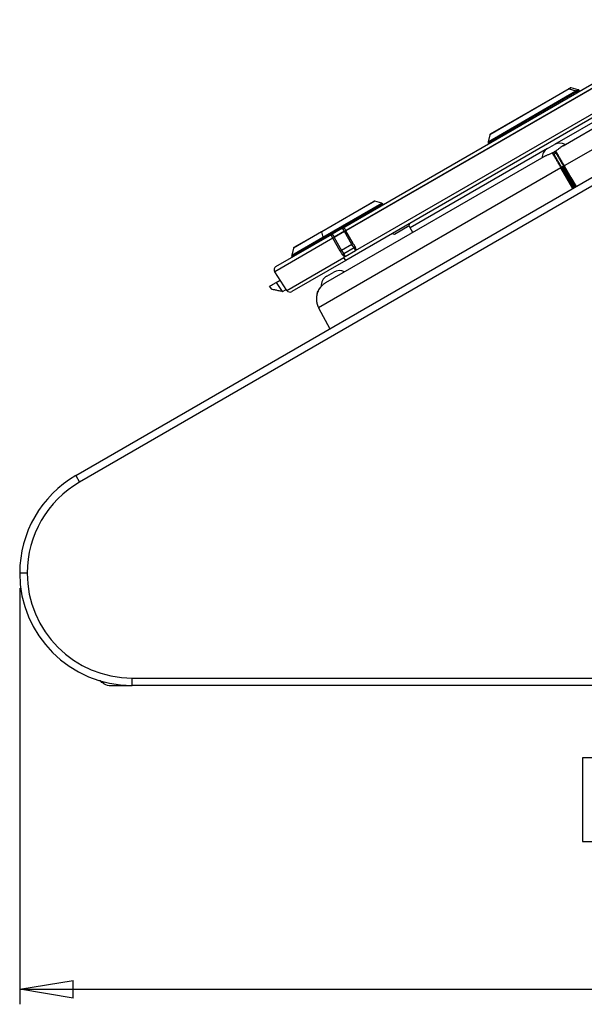
# Model space of a CAD drawing. Units: inches. Extents: x 0.3 to 16.7, y 0.1 to 10.9.
# Drawn here: x 7.4 to 8.9, y 3.7 to 6.2 of the extents above; entities that cross this region are included whole.
import ezdxf

# ---------------------------------------------------------------- set-up
doc = ezdxf.new("R2010")
doc.units = ezdxf.units.IN
doc.header["$MEASUREMENT"] = 0
doc.layers.add('FORMAT', color=7, linetype='Continuous')
doc.styles.add('SLDTEXTSTYLE2', font='TXT', dxfattribs={"width": 0.75})
doc.dimstyles.new('SLDDIMSTYLE0', dxfattribs={"dimtxt": 0.137795, "dimasz": 0.14, "dimexe": 0, "dimexo": 0.0625, "dimgap": 0.034449, "dimtad": 1, "dimdec": 6, "dimlfac": 2, "dimrnd": 1e-09, "dimzin": 12, "dimdsep": 46, "dimlunit": 5, "dimtxsty": 'SLDTEXTSTYLE2', "dimblk1": 'CLOSED', "dimblk2": 'CLOSED', "dimsah": 1, "dimcen": 0.09, "dimadec": 0, "dimazin": 3, "dimtfac": 1, "dimtofl": 0, "dimtmove": 0, "dimatfit": 3, "dimldrblk": 'CLOSED', "dimfxl": 0, "dimfrac": 2, "dimtolj": 1, "dimtzin": 12, "dimarcsym": 0})

# ---------------------------------------------------------------- blocks, each defined once
blk = doc.blocks.new('_Closed')
at = {"color": 0, "linetype": 'ByBlock', "lineweight": -2}
for p, q in [((-1, 0.166667), (0, 0)), ((-1, 0.166667), (-1, -0.166667)), ((0, 0), (-1, -0.166667)), ((0, 0), (-1, 0))]:
    blk.add_line(p, q, dxfattribs=at)
blk = doc.blocks.new('_D')
at = {"layer": 'FORMAT'}
for p, q in [((7.4019, 4.7459), (7.4019, 3.6534)), ((10.8494, 4.4703), (10.8494, 3.6534)), ((8.9217, 4.2999), (8.8797, 4.2999)), ((8.8797, 4.2999), (8.8797, 4.0811)), ((9.4817, 4.2999), (9.5237, 4.2999)), ((9.5237, 4.2999), (9.5237, 4.0811)), ((8.8797, 4.0811), (8.9217, 4.0811)), ((9.5237, 4.0811), (9.4817, 4.0811)), ((9.1531, 3.8871), (9.2953, 3.8871)), ((7.4019, 3.6927), (10.8494, 3.6927))]:
    blk.add_line(p, q, dxfattribs=at)
at = {"layer": 'FORMAT', "xscale": 0.14, "yscale": 0.14, "rotation": 180.0000000000004}
blk.add_blockref('_Closed', (7.4019, 3.6927, 0), dxfattribs=at)
at = {"layer": 'FORMAT', "xscale": 0.14, "yscale": 0.14}
blk.add_blockref('_Closed', (10.8494, 3.6927, 0), dxfattribs=at)
at = {"layer": 'FORMAT', "char_height": 0.1378, "attachment_point": 1, "style": 'SLDTEXTSTYLE2'}
for s, insert in [('175.14', (8.9217, 4.2587)), ('7', (9.1733, 4.0526)), ('6', (9.0311, 3.9679)), ('"', (9.3155, 3.97)), ('8', (9.1733, 3.8704))]:
    blk.add_mtext(s, dxfattribs=dict(at, insert=insert))

msp = doc.modelspace()

# ---------------------------------------------------------------- linework, layer by layer
at = {"color": 7, "linetype": 'Continuous', "lineweight": 25}
for p, q in [((8.82876128, 5.90688965), (9.40157909, 6.23760617)), ((9.4684008, 6.22138808), (8.83192786, 5.85392026)), ((7.54950171, 5.04101897), (9.45571793, 6.14157342)), ((8.24983922, 5.69084653), (9.024127, 6.13788179)), ((9.02563871, 6.12738942), (8.25817002, 5.68429117)), ((9.02589627, 6.12694331), (8.25842758, 5.68384506)), ((9.46556045, 6.12452567), (7.55934422, 5.02397122)), ((9.16697506, 6.11806869), (8.80609378, 5.90971379)), ((9.09369089, 6.08825974), (8.25803123, 5.60579141)), ((8.28405347, 5.63158571), (9.05834125, 6.07862097)), ((8.63186703, 5.91728797), (8.8627549, 6.05059114)), ((8.86509667, 6.04872861), (8.63226034, 5.91430049)), ((8.84496199, 6.05583964), (8.63678706, 5.93564979)), ((8.63862142, 5.93804037), (8.84209234, 6.05551436)), ((8.84209234, 6.05551436), (8.84718888, 6.05845685)), ((8.85017636, 6.05885016), (8.84496199, 6.05583964)), ((8.84496199, 6.05583964), (8.8627549, 6.05059114)), ((8.86853818, 6.05393012), (8.85017636, 6.05885016)), ((8.8627549, 6.05059114), (8.86853818, 6.05393012)), ((8.87092875, 6.05209577), (8.86509667, 6.04872861)), ((8.86624979, 6.04673134), (8.86509667, 6.04872861)), ((8.87208188, 6.0500985), (8.87092875, 6.05209577)), ((8.63678706, 5.93564979), (8.63186703, 5.91728797)), ((8.78798423, 5.89925824), (8.42710296, 5.69090334)), ((8.63226034, 5.91430049), (8.63341346, 5.91230323)), ((8.78798423, 5.89925824), (8.80609378, 5.90971379)), ((8.20627845, 5.54749902), (8.77909626, 5.87821554)), ((8.80580803, 5.88340591), (8.802341, 5.88545029)), ((8.8109104, 5.88635189), (8.81087343, 5.89037649)), ((8.82338579, 5.8489885), (8.18691287, 5.48152068)), ((8.85477596, 5.79461941), (8.82338579, 5.8489885)), ((8.82518263, 5.84986362), (8.82338599, 5.84898818)), ((8.82772709, 5.85133269), (8.82518353, 5.84986417)), ((8.82518353, 5.84986417), (8.85650332, 5.7956167)), ((8.83027066, 5.85280122), (8.82772709, 5.85133269)), ((8.82772709, 5.85133269), (8.85904688, 5.79708523)), ((8.86159049, 5.79855378), (8.83027066, 5.85280122)), ((8.8302716, 5.8528017), (8.8319281, 5.85391985)), ((8.3344821, 5.76111394), (8.19484051, 5.68049183)), ((8.19500843, 5.68192029), (8.33149462, 5.76072063)), ((8.19796673, 5.66677551), (8.35284392, 5.7561939)), ((8.35523449, 5.75435955), (8.19905029, 5.66418656)), ((8.35284392, 5.7561939), (8.3344821, 5.76111394)), ((8.35638762, 5.75236228), (8.35523449, 5.75435955)), ((8.24983922, 5.69084653), (8.22256282, 5.6750985)), ((8.25476048, 5.68232266), (8.24983922, 5.69084653)), ((8.42489668, 5.69644864), (8.3859487, 5.67396201)), ((8.42489668, 5.69644864), (8.42669798, 5.7031712)), ((8.43399272, 5.67896992), (8.42710296, 5.69090334)), ((8.22433209, 5.66416002), (8.07164052, 5.5760035)), ((8.0749739, 5.58988799), (8.22256282, 5.6750985)), ((8.11617277, 5.61955175), (8.19796673, 5.66677551)), ((8.19905029, 5.66418656), (8.11656607, 5.61656427)), ((8.19484051, 5.68049183), (8.1210928, 5.63791357)), ((8.12292715, 5.64030415), (8.19500843, 5.68192029)), ((8.19484051, 5.68049183), (8.19796673, 5.66677551)), ((8.20020342, 5.66218929), (8.19905029, 5.66418656)), ((8.22256282, 5.6750985), (8.22748408, 5.66657463)), ((8.22422907, 5.66433846), (8.22387505, 5.66495165)), ((8.22433209, 5.66416002), (8.22422907, 5.66433846)), ((8.24380832, 5.63042621), (8.22433209, 5.66416002)), ((8.25476048, 5.68232266), (8.22748408, 5.66657463)), ((8.22748408, 5.66657463), (8.22774164, 5.66612852)), ((8.25501803, 5.68187656), (8.22774164, 5.66612852)), ((8.22774164, 5.66612852), (8.24732089, 5.63221627)), ((8.25501803, 5.68187656), (8.25476048, 5.68232266)), ((8.27459728, 5.6479643), (8.25501803, 5.68187656)), ((8.25797054, 5.68463668), (8.25832456, 5.6840235)), ((8.25832456, 5.6840235), (8.25842758, 5.68384506)), ((8.27790381, 5.65011125), (8.25842758, 5.68384506)), ((8.3859487, 5.67396201), (8.37922613, 5.67576332)), ((8.1210928, 5.63791357), (8.11617277, 5.61955175)), ((8.27459728, 5.6479643), (8.24732089, 5.63221627)), ((8.28004679, 5.63852548), (8.2527704, 5.62277745)), ((8.28004679, 5.63852548), (8.27459728, 5.6479643)), ((8.28405347, 5.63158571), (8.28004679, 5.63852548)), ((8.10331159, 5.52723434), (8.25336753, 5.61386918)), ((8.11656607, 5.61656427), (8.1177192, 5.61456701)), ((8.24732089, 5.63221627), (8.2527704, 5.62277745)), ((8.2527704, 5.62277745), (8.25677708, 5.61583768)), ((8.25803123, 5.60579141), (8.25336753, 5.61386918)), ((8.25556679, 5.61573373), (8.25498374, 5.6153971)), ((8.25677708, 5.61583768), (8.28405347, 5.63158571)), ((8.25803123, 5.60579141), (8.11648748, 5.52407109)), ((8.10331159, 5.52723434), (8.07164052, 5.5760035)), ((8.20836093, 5.56461257), (8.22647048, 5.57506812)), ((8.06374331, 5.5299566), (8.05836062, 5.53824521)), ((8.075385, 5.54807425), (8.08585312, 5.55411802)), ((8.075385, 5.54807425), (8.09089923, 5.52418443)), ((8.09089923, 5.52418443), (8.09247983, 5.52384846)), ((8.09247983, 5.52384846), (8.10195705, 5.52932014)), ((8.18691287, 5.48152068), (8.21636112, 5.42603043)), ((7.54950171, 5.04101897), (7.55934422, 5.02397122)), ((7.42154895, 4.7853028), (7.40186391, 4.7853028)), ((7.62233635, 4.49965939), (7.62233635, 4.4953018)), ((7.6971395, 4.50971225), (10.39787341, 4.50971225)), ((7.6971395, 4.49002721), (7.6971395, 4.50971225)), ((7.64202139, 4.49002721), (7.6971395, 4.49002721)), ((10.39787341, 4.49002721), (7.6971395, 4.49002721))]:
    msp.add_line(p, q, dxfattribs=at)
at = {"color": 7, "linetype": 'Continuous', "lineweight": 25, "flags": 128}
for points in [[(8.83192786, 5.85392026), (8.84950631, 5.82347355), (8.86331788, 5.79955109)], [(8.42710296, 5.69090334), (8.42551035, 5.69441831), (8.42492064, 5.69653807)]]:
    msp.add_lwpolyline(points, dxfattribs=at)
at = {"color": 7, "linetype": 'Continuous', "lineweight": 25}
for centre, radius, start, end in [((8.84390544, 6.05233987), 0.00365577, 73.20133262, 119.73269354), ((8.84915738, 6.0550473), 0.00393701, 75, 120), ((8.86158953, 6.0467225), 0.00404036, 29.76995769, 73.23596353), ((8.86751921, 6.05012727), 0.00393701, 30, 75), ((8.64058992, 5.93463082), 0.00393701, 120, 165), ((8.63566988, 5.916269), 0.00393701, 165, 210), ((8.80274801, 5.87368662), 0.02952756, 120, 177.76904736), ((8.82085756, 5.88414218), 0.02952756, 62.23095264, 120), ((8.33346312, 5.75731108), 0.00393701, 75, 120), ((8.35182494, 5.75239104), 0.00393701, 30, 75), ((8.25180772, 5.68743698), 0.00393701, 82.24989176, 120), ((8.19607432, 5.68107089), 0.00136293, 141.44882961, 205.142055), ((8.20750996, 5.66924846), 0.00985843, 194.52753517, 210.8944773), ((8.22453133, 5.67168895), 0.00393701, 120, 157.82082504), ((8.21741111, 5.68205842), 0.01898634, 291.0448095, 302.9633983), ((8.24638761, 5.698788), 0.01898634, 297.0366017, 308.9551905), ((8.12489566, 5.6368946), 0.00393701, 120, 165), ((8.26596686, 5.66487575), 0.01898634, 297.0366017, 308.9551905), ((8.27716559, 5.64443266), 0.00657238, 296.00059872, 329.08088877), ((8.11997562, 5.61853278), 0.00393701, 165, 210), ((8.23699036, 5.64814616), 0.01898634, 291.0448095, 302.9633983), ((8.24909541, 5.6282258), 0.00657192, 270.9165401, 304.00024175), ((8.07989516, 5.58136412), 0.00984252, 120, 210), ((8.07989516, 5.58136412), 0.00984252, 210, 213), ((8.22312471, 5.53904095), 0.02952756, 120, 183.29630618), ((8.24123426, 5.54949651), 0.02952756, 62.23095264, 120), ((8.23036908, 5.50458194), 0.0492126, 138.26338239, 140.6734167), ((8.11156622, 5.53259496), 0.00984252, 213, 300), ((7.6971395, 4.7853028), 0.29527559, 120, 180), ((7.6971395, 4.7853028), 0.27559055, 120, 180), ((7.6971395, 4.7853028), 0.29527559, 180, 270), ((7.6971395, 4.7853028), 0.27559055, 180, 270), ((7.64202139, 4.52939729), 0.03937008, 240, 270)]:
    msp.add_arc(centre, radius, start, end, dxfattribs=at)
for points, knots in [([(8.82876128, 5.90688965), (8.82826374, 5.90659074), (8.82727674, 5.90599778), (8.82571648, 5.90492883), (8.82380728, 5.90354384), (8.82149314, 5.90177687), (8.817739, 5.89887281), (8.81247982, 5.89493491), (8.80528505, 5.89032187), (8.79767088, 5.88637426), (8.7915891, 5.88376822), (8.78716754, 5.88195818), (8.7841447, 5.88069403), (8.78139079, 5.87946271), (8.77986677, 5.87863434), (8.77909626, 5.87821554)], [0, 0, 0, 0, 0.0423676592, 0.0840474761, 0.1251860321, 0.1886541926, 0.2502972988, 0.3745731931, 0.4989341314, 0.6240194908, 0.7493050462, 0.8111426522, 0.8748467535, 0.9367246351, 1, 1, 1, 1]), ([(8.802341, 5.88545029), (8.80227803, 5.88559586), (8.80215189, 5.88588749), (8.80220037, 5.88657234), (8.80265806, 5.8875264), (8.80387016, 5.88873724), (8.80549255, 5.8898571), (8.80727449, 5.89070167), (8.80892324, 5.89113906), (8.80998112, 5.89106282), (8.81059199, 5.89075884), (8.81077934, 5.89050432), (8.81087343, 5.89037649)], [0, 0, 0, 0, 0.0651850386, 0.1305855935, 0.2572870442, 0.3801107303, 0.5004047745, 0.6204473656, 0.7432349662, 0.8700457347, 0.9347305537, 1, 1, 1, 1]), ([(8.82338579, 5.8489885), (8.82287652, 5.8498705), (8.82185324, 5.85164274), (8.82032152, 5.8542955), (8.81879114, 5.85694598), (8.8172691, 5.85958213), (8.81576222, 5.86219214), (8.81427768, 5.86476364), (8.81282281, 5.86728394), (8.81140511, 5.86974009), (8.8100322, 5.87211889), (8.80871177, 5.87440699), (8.80745152, 5.87659107), (8.80625934, 5.87865741), (8.8051422, 5.8805939), (8.80411023, 5.8823829), (8.80316097, 5.88402867), (8.80261507, 5.88497512), (8.802341, 5.88545029)], [0, 0, 0, 0, 0.0584181758, 0.1173805779, 0.1768872113, 0.2369380808, 0.2975331906, 0.3586725445, 0.4203561459, 0.4825839976, 0.5453561019, 0.6086724609, 0.6725330757, 0.7369379473, 0.801887076, 0.8673804616, 0.9334181033, 1, 1, 1, 1]), ([(8.81091013, 5.88635186), (8.81083603, 5.88644726), (8.81069109, 5.88663384), (8.81027369, 5.88675707), (8.8096494, 5.8867487), (8.80876974, 5.88652253), (8.80770654, 5.8860202), (8.80674228, 5.88535188), (8.80601672, 5.88462286), (8.80573517, 5.88405007), (8.80570249, 5.88365224), (8.80577306, 5.8834883), (8.80580835, 5.88340635)], [0, 0, 0, 0, 0.0852808683, 0.1668052451, 0.2503408888, 0.3754465681, 0.4996092455, 0.6243831348, 0.7492500823, 0.8737820135, 0.9369000628, 1, 1, 1, 1]), ([(8.82518263, 5.84986363), (8.82317941, 5.85333297), (8.82120281, 5.85675619), (8.81733543, 5.86345268), (8.81548478, 5.86665683), (8.81211558, 5.87248981), (8.81056102, 5.875181), (8.80786198, 5.87985264), (8.80672624, 5.88181795), (8.80580803, 5.88340591)], [0, 0, 0, 0, 0.25, 0.25, 0.5, 0.5, 0.75, 0.75, 1, 1, 1, 1]), ([(8.81087343, 5.89037649), (8.81111776, 5.88995371), (8.81160451, 5.88911146), (8.8124392, 5.88766712), (8.81334054, 5.88610732), (8.81431106, 5.88442769), (8.81534319, 5.88264125), (8.81643194, 5.88075662), (8.81757161, 5.87878367), (8.81875665, 5.87673197), (8.81998149, 5.87461114), (8.82124066, 5.87243072), (8.82252871, 5.87020009), (8.82384032, 5.86792852), (8.82517028, 5.86562504), (8.82651351, 5.86329848), (8.82786508, 5.86095741), (8.82922031, 5.85860999), (8.83057437, 5.85626459), (8.83147805, 5.85469936), (8.83192786, 5.85392026)], [0, 0, 0, 0, 0.0595141585, 0.118562596, 0.1771453119, 0.2352623058, 0.2929135776, 0.3500991277, 0.4068189566, 0.4630730655, 0.5188614556, 0.5741841286, 0.6290410865, 0.6834323314, 0.7373578662, 0.7908176937, 0.8438118172, 0.8963402402, 0.9484029664, 1, 1, 1, 1]), ([(8.8109104, 5.88635189), (8.81181814, 5.88477723), (8.81295361, 5.88280866), (8.81567077, 5.87809914), (8.81723304, 5.87539181), (8.82060262, 5.86955287), (8.82244605, 5.8663587), (8.8262819, 5.8597128), (8.82825118, 5.8563012), (8.83027158, 5.85280173)], [0, 0, 0, 0, 0.25, 0.25, 0.5, 0.5, 0.75, 0.75, 1, 1, 1, 1]), ([(8.25233864, 5.69133803), (8.25251969, 5.69130082), (8.25289542, 5.6912236), (8.25343951, 5.69093729), (8.25400745, 5.69050327), (8.25460384, 5.68989189), (8.25537601, 5.68892749), (8.25646742, 5.68721464), (8.25740519, 5.6856063), (8.25797054, 5.68463668)], [0, 0, 0, 0, 0.086010107, 0.1784878472, 0.2781431819, 0.3855429875, 0.5011394063, 0.6992512287, 1, 1, 1, 1]), ([(8.22387505, 5.66495165), (8.22366644, 5.6653144), (8.22327076, 5.66600248), (8.22273103, 5.66696227), (8.22227633, 5.66779023), (8.22190589, 5.66848902), (8.22161466, 5.66906527), (8.22120732, 5.66994186), (8.22081733, 5.67104012), (8.22062357, 5.67223137), (8.22080207, 5.67287426), (8.22088563, 5.67317519)], [0, 0, 0, 0, 0.1122901952, 0.212992001, 0.3021088215, 0.379647967, 0.4456230441, 0.500058906, 0.6883421921, 0.8541126534, 1, 1, 1, 1]), ([(8.27790381, 5.65011125), (8.27843826, 5.64918475), (8.27929638, 5.64769716), (8.28061983, 5.64537689), (8.28175768, 5.64330308), (8.28248222, 5.64174676), (8.28280399, 5.6410556)], [0, 0, 0, 0, 0.3115006575, 0.5001435922, 0.7780139006, 1, 1, 1, 1]), ([(8.28280399, 5.6410556), (8.28378542, 5.63880754), (8.28452805, 5.63650421), (8.28498359, 5.63305162), (8.28468981, 5.6319531), (8.28405347, 5.63158571)], [0, 0, 0, 0, 0.5, 0.5, 1, 1, 1, 1]), ([(8.24920053, 5.62165472), (8.24876409, 5.62227752), (8.24777868, 5.62368369), (8.24655401, 5.62570069), (8.2452053, 5.62800851), (8.24434631, 5.62949512), (8.24380832, 5.63042621)], [0, 0, 0, 0, 0.2214394842, 0.4999714371, 0.6868257076, 1, 1, 1, 1]), ([(8.25538382, 5.61577545), (8.25512631, 5.61589231), (8.25456654, 5.61614633), (8.25374606, 5.61672353), (8.25285712, 5.61746573), (8.25177778, 5.61852043), (8.25052352, 5.61991592), (8.24965573, 5.62105646), (8.24920053, 5.62165472)], [0, 0, 0, 0, 0.098249621, 0.2135758967, 0.3475858778, 0.5013014782, 0.7384100226, 1, 1, 1, 1]), ([(8.05836062, 5.53824521), (8.05836062, 5.53824521), (8.05872626, 5.53845631), (8.06038464, 5.53941378), (8.06168296, 5.54016336), (8.06500529, 5.54208151), (8.06701815, 5.54324364), (8.07120993, 5.54566376), (8.07337592, 5.5469143), (8.075385, 5.54807425)], [0, 0, 0, 0, 0.25, 0.25, 0.5, 0.5, 0.75, 0.75, 1, 1, 1, 1]), ([(8.18911902, 5.53140642), (8.1885688, 5.53052491), (8.18747268, 5.52876879), (8.18604902, 5.52602059), (8.1847979, 5.52321807), (8.18373483, 5.52036435), (8.18285571, 5.51747447), (8.1821606, 5.51455993), (8.18164746, 5.51163273), (8.18131388, 5.50870426), (8.18115668, 5.50578551), (8.18117209, 5.502887), (8.18135574, 5.50001875), (8.18170275, 5.49719027), (8.1822077, 5.49441047), (8.18286503, 5.49168789), (8.18366768, 5.48902989), (8.18461243, 5.48644548), (8.18568036, 5.48393487), (8.18650326, 5.482323), (8.18691287, 5.48152068)], [0, 0, 0, 0, 0.0595139579, 0.1185622185, 0.1771447809, 0.235261645, 0.2929128106, 0.3500982781, 0.4068180481, 0.4630721215, 0.5188604998, 0.5741831846, 0.6290401778, 0.6834314818, 0.7373570992, 0.7908170329, 0.8438112862, 0.8963398625, 0.9484027658, 1, 1, 1, 1]), ([(8.18330117, 5.51891042), (8.18330141, 5.51891189), (8.18403259, 5.52344807), (8.18657622, 5.52742789), (8.18911902, 5.53140642)], [0, 0, 0, 0, 0.0003249891, 1, 1, 1, 1]), ([(8.19230085, 5.53576992), (8.19228826, 5.53575451), (8.19226298, 5.53572359), (8.19198933, 5.53538586), (8.19135799, 5.5345901), (8.19046813, 5.53339043), (8.18970195, 5.53229137), (8.18931407, 5.53170253), (8.18911902, 5.53140642)], [0, 0, 0, 0, 0.12020932708, 0.24127148022, 0.48691326632, 0.73897247449, 0.8687369516, 1, 1, 1, 1]), ([(8.18911902, 5.53140642), (8.18931224, 5.53169978), (8.18969869, 5.53228653), (8.19046412, 5.53338503), (8.19135963, 5.53459222), (8.19198633, 5.53538212), (8.19226215, 5.53572259), (8.19228802, 5.53575422), (8.19230085, 5.53576992)], [0, 0, 0, 0, 0.1300956621, 0.2602034632, 0.5134069371, 0.7589666051, 0.8804182707, 1, 1, 1, 1]), ([(8.193646, 5.53734313), (8.1936553, 5.53735357), (8.19367415, 5.53737475), (8.19382982, 5.53754513), (8.19408778, 5.53782176), (8.1945434, 5.53830065), (8.19538721, 5.53917742), (8.19688081, 5.54061422), (8.19881803, 5.54230564), (8.20106467, 5.54409113), (8.20341912, 5.54577356), (8.20535789, 5.54694351), (8.20627845, 5.54749902)], [0, 0, 0, 0, 0.0600452436, 0.1217530765, 0.1851140442, 0.2501125633, 0.3575245315, 0.5003358493, 0.6488575695, 0.750553477, 0.8815584497, 1, 1, 1, 1]), ([(8.09089923, 5.52418443), (8.0876945, 5.52486562), (8.08423948, 5.5256), (8.0775531, 5.52702124), (8.07434235, 5.5277037), (8.06904283, 5.52883015), (8.06697185, 5.52927035), (8.06432654, 5.52983263), (8.06374331, 5.5299566), (8.06374331, 5.5299566)], [0, 0, 0, 0, 0.25, 0.25, 0.5, 0.5, 0.75, 0.75, 1, 1, 1, 1]), ([(7.62233635, 4.4953018), (7.62080306, 4.49629088), (7.61756989, 4.49837648), (7.61398946, 4.50139765), (7.61253563, 4.50354032), (7.6121097, 4.50416807)], [0, 0, 0, 0, 0.3894019379, 0.8211101217, 1, 1, 1, 1])]:
    msp.add_open_spline(points, degree=3, knots=knots, dxfattribs=at)
for points in [[(8.25336753, 5.61386918), (8.25390635, 5.61437834), (8.25444507, 5.61488771), (8.25498374, 5.6153971)], [(8.25498374, 5.6153971), (8.2551171, 5.61552322), (8.25525046, 5.61564933), (8.25538382, 5.61577545)], [(8.25556679, 5.61573373), (8.25550549, 5.61574618), (8.25544448, 5.61576018), (8.25538382, 5.61577545)], [(8.25677708, 5.61583768), (8.25642041, 5.61563176), (8.25597368, 5.61565109), (8.25556679, 5.61573373)]]:
    msp.add_open_spline(points, degree=3, dxfattribs=at)

# ---------------------------------------------------------------- dimensions: what is measured, and where the dimension line sits
at = {"layer": 'FORMAT'}
dim = msp.add_linear_dim(base=(10.84943463, 3.69273391), p1=(7.40186391, 4.7853028), p2=(10.84943463, 4.50971225), dimstyle='SLDDIMSTYLE0', dxfattribs=at)
dim.commit()
dim.dimension.update_dxf_attribs({"geometry": '_D', "text_midpoint": (9.20170868, 3.69273391), "dimtype": 160})

doc.saveas('drawing.dxf')
